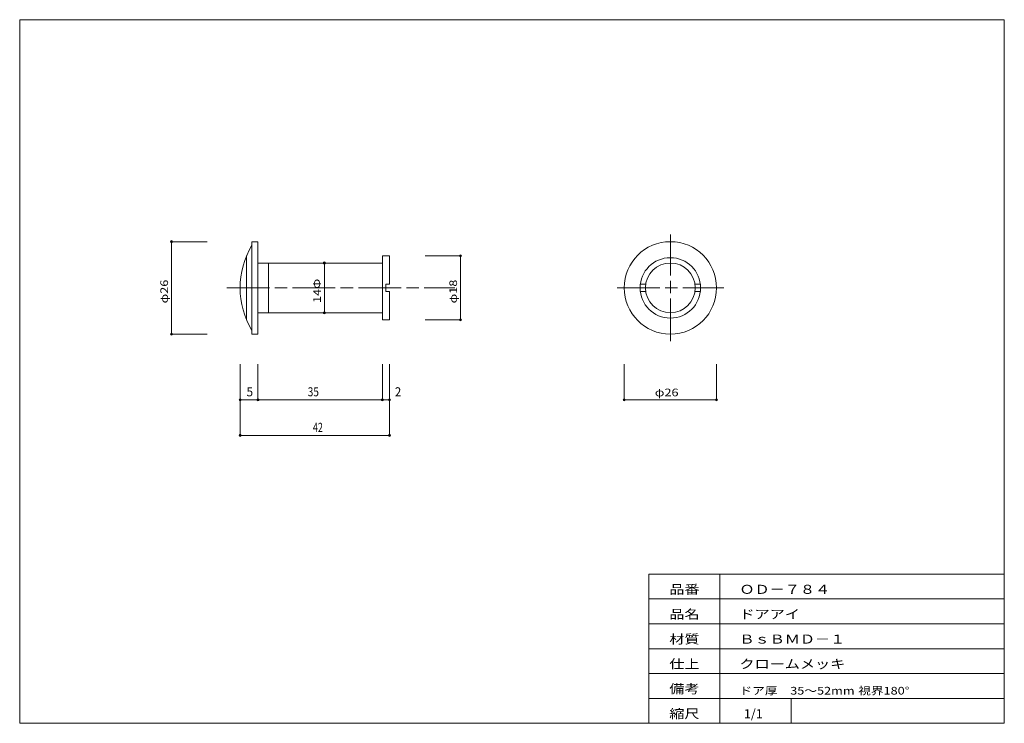
# Model space of a CAD drawing. Units: millimetres. Extents: x 10 to 287, y 6 to 204.
import ezdxf

# ---------------------------------------------------------------- set-up
doc = ezdxf.new("R2010")
doc.units = ezdxf.units.MM
doc.linetypes.add('SXF_一点鎖線', pattern=[18.5, 12, -1.5, 3.5, -1.5])
for name, color, linetype, lineweight in [('00グル-プ-0白色', 7, 'Continuous', 13), ('00グル-プ-4金物', 7, 'Continuous', 13), ('00グル-プ-8寸法線', 7, 'Continuous', 13), ('00グル-プ-9中心線', 7, 'Continuous', 13), ('00グル-プ-D文字', 7, 'Continuous', 13)]:
    doc.layers.add(name, color=color, linetype=linetype, lineweight=lineweight)
doc.styles.add('ＭＳ ゴシック', font='txt')

msp = doc.modelspace()

# ---------------------------------------------------------------- linework, layer by layer
at = {"layer": '00グル-プ-0白色', "color": 7, "linetype": 'Continuous', "lineweight": 13}
for p, q in [((287, 204), (10, 204)), ((287, 6), (287, 204)), ((187, 48), (287, 48)), ((187, 6), (187, 48)), ((207, 6), (207, 48)), ((187, 41), (287, 41)), ((187, 34), (287, 34)), ((187, 27), (287, 27)), ((187, 20), (287, 20)), ((187, 13), (287, 13)), ((227, 6), (227, 13))]:
    msp.add_line(p, q, dxfattribs=at)
at = {"layer": '00グル-プ-0白色', "color": 7, "linetype": 'Continuous', "lineweight": 13, "flags": 128}
msp.add_lwpolyline([(10, 204), (10, 6), (287, 6)], dxfattribs=at)
at = {"layer": '00グル-プ-4金物', "color": 6, "linetype": 'Continuous', "lineweight": 13}
for p, q in [((75.33, 141.53), (77.03, 141.53)), ((75.33, 141.53), (75.33, 115.53)), ((77.03, 141.53), (77.03, 115.53)), ((73.83, 137.56), (73.83, 119.5)), ((112.03, 137.53), (112.03, 119.53)), ((112.03, 137.53), (114.03, 137.53)), ((114.03, 137.53), (114.03, 129.53)), ((77.03, 135.53), (112.03, 135.53)), ((80.03, 135.53), (80.03, 121.53)), ((113.03, 129.53), (113.03, 127.53)), ((113.03, 129.53), (114.03, 129.53)), ((184.6, 129.53), (186.12, 129.53)), ((184.6, 127.53), (186.12, 127.53)), ((199.97, 129.53), (201.49, 129.53)), ((199.97, 127.53), (200.48, 127.53)), ((199.97, 127.53), (201.49, 127.53)), ((77.03, 121.53), (112.03, 121.53)), ((112.03, 119.53), (114.03, 119.53)), ((75.33, 115.53), (77.03, 115.53))]:
    msp.add_line(p, q, dxfattribs=at)
at = {"layer": '00グル-プ-4金物', "color": 6, "linetype": 'Continuous', "lineweight": 13, "flags": 128}
msp.add_lwpolyline([(113.03, 127.53), (114.03, 127.53), (114.03, 119.53)], dxfattribs=at)
at = {"layer": '00グル-プ-4金物', "color": 6, "linetype": 'Continuous', "lineweight": 13}
for radius in [13, 8.5, 7]:
    msp.add_circle((193.05, 128.53), radius, dxfattribs=at)
msp.add_arc((95.49, 128.53), 23.47, 149.248, 210.752, dxfattribs=at)
at = {"layer": '00グル-プ-8寸法線', "color": 4, "linetype": 'Continuous', "lineweight": 13}
for p, q in [((62.73, 141.53), (52.73, 141.53)), ((52.73, 141.53), (52.73, 115.53)), ((124.03, 137.53), (134.03, 137.53)), ((134.03, 137.53), (134.03, 119.53)), ((95.73, 135.53), (95.73, 121.53)), ((124.03, 119.53), (134.03, 119.53)), ((62.73, 115.53), (52.73, 115.53)), ((72.03, 107.03), (72.03, 97.03)), ((114.03, 107.03), (114.03, 97.03)), ((180.05, 107.03), (180.05, 97.03)), ((206.05, 107.03), (206.05, 97.03)), ((72.03, 97.03), (77.03, 97.03)), ((114.03, 97.03), (114.03, 87.03)), ((180.05, 97.03), (206.05, 97.03))]:
    msp.add_line(p, q, dxfattribs=at)
at = {"layer": '00グル-プ-8寸法線', "color": 4, "linetype": 'Continuous', "lineweight": 13, "flags": 128}
for points in [[(77.03, 107.03), (77.03, 97.03), (112.03, 97.03)], [(112.03, 107.03), (112.03, 97.03), (114.03, 97.03)], [(72.03, 97.03), (72.03, 87.03), (114.03, 87.03)]]:
    msp.add_lwpolyline(points, dxfattribs=at)
at = {"layer": '00グル-プ-8寸法線', "color": 4, "linetype": 'Continuous', "lineweight": 13}
for centre, radius in [((52.73, 141.53), 0.297), ((52.73, 141.53), 0.198), ((52.73, 141.53), 0.099), ((95.72, 135.53), 0.297), ((95.72, 135.53), 0.198), ((134.03, 137.53), 0.297), ((134.03, 137.53), 0.198), ((134.03, 137.53), 0.099), ((95.72, 135.53), 0.099), ((95.72, 121.53), 0.297), ((95.72, 121.53), 0.198), ((95.72, 121.53), 0.099), ((134.03, 119.53), 0.297), ((134.03, 119.53), 0.198), ((134.03, 119.53), 0.099), ((52.73, 115.53), 0.297), ((52.73, 115.53), 0.198), ((52.73, 115.53), 0.099), ((72.02, 97.03), 0.297), ((72.02, 97.03), 0.198), ((72.02, 97.03), 0.099), ((77.03, 97.03), 0.297), ((77.03, 97.03), 0.198), ((77.03, 97.03), 0.099), ((112.03, 97.03), 0.297), ((112.03, 97.03), 0.198), ((112.03, 97.03), 0.099), ((114.03, 97.03), 0.297), ((114.03, 97.03), 0.198), ((114.03, 97.03), 0.099), ((180.05, 97.03), 0.297), ((180.05, 97.03), 0.198), ((180.05, 97.03), 0.099), ((206.05, 97.03), 0.297), ((206.05, 97.03), 0.198), ((206.05, 97.03), 0.099), ((72.02, 87.03), 0.297), ((72.02, 87.03), 0.198), ((72.02, 87.03), 0.099), ((114.03, 87.03), 0.297), ((114.03, 87.03), 0.198), ((114.03, 87.03), 0.099)]:
    msp.add_circle(centre, radius, dxfattribs=at)
at = {"layer": '00グル-プ-9中心線', "color": 4, "linetype": 'SXF_一点鎖線', "lineweight": 13}
for p, q in [((193.05, 113.53), (193.05, 143.53)), ((68.28, 128.53), (132.38, 128.53)), ((178.05, 128.53), (208.05, 128.53))]:
    msp.add_line(p, q, dxfattribs=at)

# ---------------------------------------------------------------- texts
at = {"layer": '00グル-プ-4金物', "color": 7, "style": 'ＭＳ ゴシック', "width": 1.2122}
msp.add_text('視界180°', height=2.16, dxfattribs=at).set_placement((245.89, 14.09))
at = {"layer": '00グル-プ-8寸法線', "color": 7, "style": 'ＭＳ ゴシック'}
for s, height, width, p in [('φ26', 2.16, 1.2122, (51.74, 124.16)), ('14Φ', 2.161, 1.211, (94.74, 124.28)), ('φ18', 2.16, 1.2122, (133.04, 124.16))]:
    msp.add_text(s, height=height, rotation=90, dxfattribs=dict(at, width=width)).set_placement(p)
for s, height, width, p in [('5', 2.54, 0.9696, (73.8, 98.02)), ('35', 2.541, 0.8105, (91.05, 98.02)), ('2', 2.54, 0.9119, (115.58, 98.02)), ('φ26', 2.16, 1.2122, (188.67, 98.02)), ('42', 2.541, 0.7325, (92.49, 88.02))]:
    msp.add_text(s, height=height, dxfattribs=dict(at, width=width)).set_placement(p)
at = {"layer": '00グル-プ-D文字', "color": 7, "style": 'ＭＳ ゴシック'}
for s, height, width, p in [('品番', 2.541, 1.227, (192.75, 42.43)), ('ＯＤ－７８４', 2.541, 1.2271, (212.49, 42.43)), ('品名', 2.541, 1.227, (192.75, 35.43)), ('ドアアイ', 2.541, 1.227, (212.49, 35.43)), ('材質', 2.541, 1.227, (192.75, 28.43)), ('ＢｓＢＭＤ－１', 2.541, 1.2271, (212.49, 28.43)), ('仕上', 2.541, 1.227, (192.75, 21.43)), ('クロームメッキ', 2.541, 1.2271, (212.49, 21.43)), ('備考', 2.541, 1.227, (192.75, 14.43)), ('ドア厚\u300035～52mm', 2.1596, 1.2122, (212.49, 14.09)), ('縮尺', 2.541, 1.227, (192.75, 7.43)), ('1/1', 2.541, 1.012, (213.75, 7.43))]:
    msp.add_text(s, height=height, dxfattribs=dict(at, width=width)).set_placement(p)

doc.saveas('drawing.dxf')
